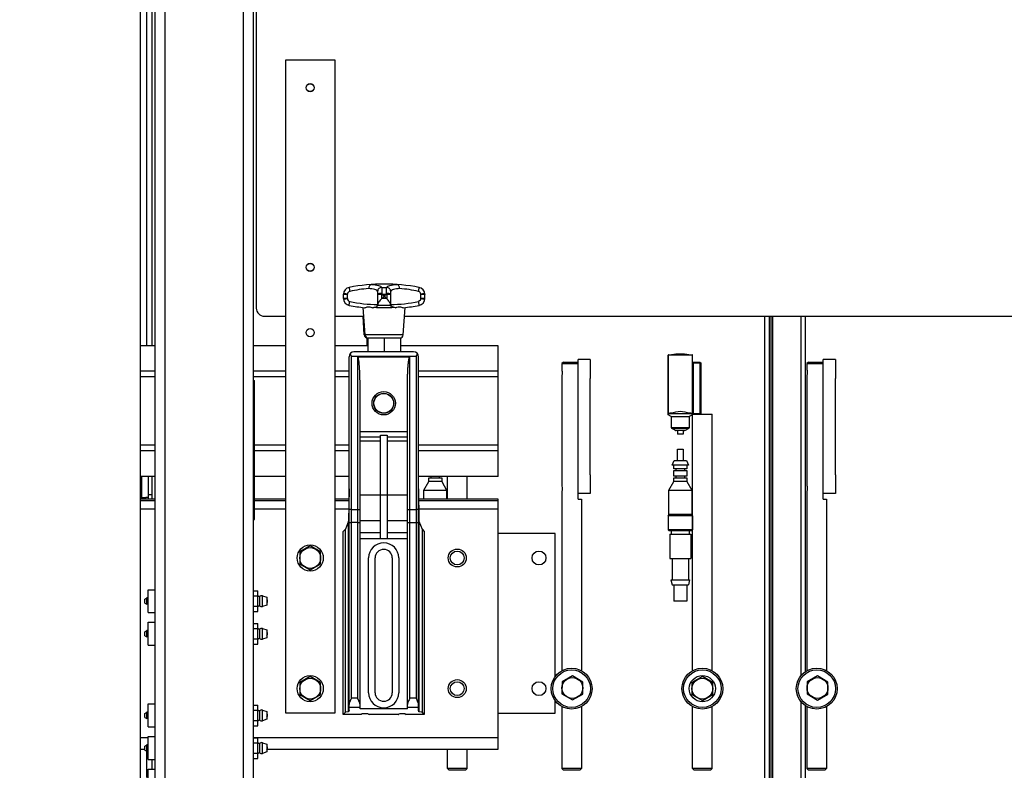
# Model space of a CAD drawing. Units: millimetres. Extents: x 0 to 420, y 0 to 297.
# Drawn here: x 215 to 235, y 210 to 226 of the extents above; entities that cross this region are included whole.
import ezdxf

# ---------------------------------------------------------------- set-up
doc = ezdxf.new("R2010")
doc.units = ezdxf.units.MM
doc.header["$LTSCALE"] = 23.1
doc.layers.get('0').update_dxf_attribs({"linetype": 'CONTINUOUS'})
for name, color, linetype in [('BEZUGSACHSEN', 7, 'CONTINUOUS'), ('FASEN', 7, 'CONTINUOUS'), ('NORM', 7, 'CONTINUOUS'), ('RUNDUNGEN', 7, 'CONTINUOUS'), ('ZEICHNUNGSBEMASSUNGEN', 7, 'CONTINUOUS')]:
    doc.layers.add(name, color=color, linetype=linetype)
doc.styles.get("Standard").update_dxf_attribs({"font": 'txt', "width": 0.7})
doc.dimstyles.new('DIMSTYLE_1', dxfattribs={"dimtxt": 3.5, "dimasz": 3.5, "dimexe": 1.5, "dimexo": 1.5, "dimgap": 0.875, "dimtad": 1, "dimlfac": 30, "dimdsep": 46, "dimtxsty": 'Standard', "dimblk": '_FILLED', "dimblk1": '_FILLED', "dimblk2": '_FILLED', "dimcen": 0.09, "dimclrt": 5, "dimadec": 0, "dimazin": 0, "dimtp": 2, "dimtm": 2, "dimtfac": 1, "dimtofl": 0, "dimtmove": 0, "dimatfit": 3, "dimldrblk": '_FILLED', "dimfxl": 1, "dimtolj": 1, "dimarcsym": 0})
doc.dimstyles.new('DIMSTYLE_4', dxfattribs={"dimtxt": 3.5, "dimasz": 3.5, "dimexe": 1.5, "dimexo": 1.5, "dimgap": 0.875, "dimtad": 1, "dimlfac": 30, "dimdsep": 46, "dimtxsty": 'Standard', "dimblk": '_FILLED', "dimblk1": '_FILLED', "dimblk2": '_FILLED', "dimcen": 0.09, "dimclrt": 5, "dimadec": 0, "dimazin": 0, "dimtp": 0.5, "dimtm": 0.5, "dimtfac": 1, "dimtofl": 0, "dimtmove": 0, "dimatfit": 3, "dimldrblk": '_FILLED', "dimfxl": 1, "dimtolj": 1, "dimarcsym": 0})

# ---------------------------------------------------------------- blocks, each defined once
blk = doc.blocks.new('_FILLED')
at = {"color": 0, "linetype": 'ByBlock'}
blk.add_solid([(0, 0), (-1, 0.125), (-1, -0.125)], dxfattribs=at)
blk = doc.blocks.new('*D8')
at = {"layer": 'ZEICHNUNGSBEMASSUNGEN', "color": 2, "linetype": 'Continuous'}
for p, q in [((224.555, 209.467), (224.555, 171.765)), ((219.555, 185.003), (219.555, 171.765)), ((219.555, 173.265), (207.213, 173.265)), ((207.213, 173.265), (222.055, 173.265)), ((230.555, 173.265), (222.055, 173.265)), ((224.555, 173.265), (230.555, 173.265))]:
    blk.add_line(p, q, dxfattribs=at)
at = {"layer": 'ZEICHNUNGSBEMASSUNGEN', "color": 2, "linetype": 'Continuous', "xscale": 3.5, "yscale": 3.5, "zscale": 3.5}
blk.add_blockref('_FILLED', (219.555, 173.265), dxfattribs=at)
at = {"layer": 'ZEICHNUNGSBEMASSUNGEN', "color": 2, "linetype": 'Continuous', "xscale": 3.5, "yscale": 3.5, "zscale": 3.5, "rotation": 180}
blk.add_blockref('_FILLED', (224.555, 173.265), dxfattribs=at)
at = {"layer": 'ZEICHNUNGSBEMASSUNGEN', "color": 5, "linetype": 'Continuous', "insert": (214.463, 177.64), "char_height": 3.5, "width": 10.875, "attachment_point": 3, "line_spacing_factor": 0.9}
blk.add_mtext('150', dxfattribs=at)
blk = doc.blocks.new('*D9')
at = {"layer": 'ZEICHNUNGSBEMASSUNGEN', "color": 2, "linetype": 'Continuous'}
for p, q in [((79.222, 209.467), (79.222, 164.893)), ((224.555, 209.467), (224.555, 164.893)), ((79.222, 166.393), (151.888, 166.393)), ((224.555, 166.393), (151.888, 166.393))]:
    blk.add_line(p, q, dxfattribs=at)
at = {"layer": 'ZEICHNUNGSBEMASSUNGEN', "color": 2, "linetype": 'Continuous', "xscale": 3.5, "yscale": 3.5, "zscale": 3.5, "rotation": 180}
blk.add_blockref('_FILLED', (79.222, 166.393), dxfattribs=at)
at = {"layer": 'ZEICHNUNGSBEMASSUNGEN', "color": 2, "linetype": 'Continuous', "xscale": 3.5, "yscale": 3.5, "zscale": 3.5}
blk.add_blockref('_FILLED', (224.555, 166.393), dxfattribs=at)
at = {"layer": 'ZEICHNUNGSBEMASSUNGEN', "color": 5, "linetype": 'Continuous', "insert": (151.888, 170.768), "char_height": 3.5, "width": 85.8, "attachment_point": 2, "line_spacing_factor": 0.9}
blk.add_mtext('Transportbahnlänge 4360\\Plength of conveyor belt', dxfattribs=at)

msp = doc.modelspace()

# ---------------------------------------------------------------- linework, layer by layer
at = {"color": 7, "linetype": 'Continuous'}
for p, q in [((220.22162, 224.80002), (221.22162, 224.80002)), ((220.22162, 211.46668), (220.22162, 224.80002)), ((221.22162, 224.80002), (221.22162, 211.46668)), ((222.22996, 219.97502), (222.18761, 219.93267)), ((222.22996, 219.97502), (222.2723, 219.93267)), ((221.84229, 219.18703), (221.8032, 219.74602)), ((222.07166, 219.74602), (222.38826, 219.74602)), ((222.09854, 219.80533), (222.09857, 219.80615)), ((222.36137, 219.80533), (222.36135, 219.80615)), ((222.61763, 219.18703), (222.65672, 219.74602)), ((221.82562, 219.18703), (221.79907, 219.56668)), ((217.55509, 218.96668), (217.25509, 218.96668)), ((220.22162, 218.96668), (219.55509, 218.96668)), ((221.89394, 218.96668), (221.22162, 218.96668)), ((221.87728, 219.12502), (222.56597, 219.12502)), ((221.87728, 219.12502), (221.87728, 218.96668)), ((221.89394, 219.12502), (221.89394, 218.84168)), ((222.22939, 219.12502), (222.22939, 218.84168)), ((222.56541, 219.12502), (222.56541, 218.84168)), ((222.56597, 219.12502), (222.56597, 218.84168)), ((224.55496, 218.96668), (222.56597, 218.96668)), ((224.55496, 216.30002), (224.55496, 218.96668)), ((221.51329, 211.52917), (221.51329, 218.74168)), ((222.82996, 218.84168), (221.61329, 218.84168)), ((221.69404, 218.74169), (222.74921, 218.74169)), ((222.92996, 211.52917), (222.92996, 218.74168)), ((228.02162, 217.55862), (228.02162, 218.77668)), ((228.02829, 218.78335), (228.51496, 218.78335)), ((228.52162, 217.5779), (228.52162, 218.77668)), ((226.43496, 218.68335), (226.18829, 218.68335)), ((226.18829, 215.95002), (226.18829, 218.68335)), ((226.43496, 218.68335), (226.43496, 218.30002)), ((231.43496, 218.68335), (231.18829, 218.68335)), ((231.18829, 215.95002), (231.18829, 218.68335)), ((231.43496, 218.68335), (231.43496, 218.30002)), ((217.55509, 218.44572), (217.25509, 218.44572)), ((220.22162, 218.44572), (219.55509, 218.44572)), ((221.51329, 218.44572), (221.22162, 218.44572)), ((224.55496, 218.44572), (222.92996, 218.44572)), ((217.55509, 218.33335), (217.25509, 218.33335)), ((220.22162, 218.33335), (219.55509, 218.33335)), ((221.51329, 218.33335), (221.22162, 218.33335)), ((224.55496, 218.33335), (222.92996, 218.33335)), ((226.43496, 218.30002), (226.42829, 218.30002)), ((226.42829, 218.30002), (226.42829, 216.33335)), ((231.43496, 218.30002), (231.42829, 218.30002)), ((231.42829, 218.30002), (231.42829, 216.33335)), ((221.73829, 211.5525), (221.73829, 218.13192)), ((222.70496, 211.5525), (222.70496, 218.13192)), ((228.08829, 217.52335), (228.02548, 217.55257)), ((228.51777, 217.55257), (228.45496, 217.52335)), ((228.52162, 212.33172), (228.52162, 217.56668)), ((228.67162, 217.56668), (228.92155, 217.56668)), ((228.92162, 212.33172), (228.92162, 217.56668)), ((228.08829, 217.52335), (228.45496, 217.52335)), ((228.08829, 217.52335), (228.08829, 217.29068)), ((228.45496, 217.52335), (228.45496, 217.29068)), ((222.15496, 215.02502), (222.15496, 217.139)), ((222.28829, 217.139), (222.28829, 215.02502)), ((228.17677, 217.2356), (228.09162, 217.28492)), ((228.35812, 217.23335), (228.18512, 217.23335)), ((228.21496, 217.23335), (228.21496, 217.16335)), ((228.32828, 217.16335), (228.21496, 217.16335)), ((228.32829, 217.23335), (228.32829, 217.16335)), ((228.36648, 217.2356), (228.45163, 217.28492)), ((217.55509, 216.93335), (217.25509, 216.93335)), ((220.22162, 216.93335), (219.58843, 216.93335)), ((221.51329, 216.93335), (221.22162, 216.93335)), ((221.73829, 217.10835), (222.15496, 217.10835)), ((222.28829, 217.10835), (222.70496, 217.10835)), ((224.55496, 216.93335), (222.92996, 216.93335)), ((217.55509, 216.82098), (217.25509, 216.82098)), ((220.22162, 216.82098), (219.58843, 216.82098)), ((221.51329, 216.82098), (221.22162, 216.82098)), ((224.55496, 216.82098), (222.92996, 216.82098)), ((228.21496, 216.85335), (228.32829, 216.85335)), ((228.21496, 216.62668), (228.21496, 216.85335)), ((228.32829, 216.85335), (228.32829, 216.62668)), ((228.10496, 216.52668), (228.14662, 216.62668)), ((228.14662, 216.62668), (228.39662, 216.62668)), ((228.39662, 216.62668), (228.43829, 216.52668)), ((226.42829, 216.33335), (226.43496, 216.33335)), ((226.43496, 216.33335), (226.43496, 215.95002)), ((228.43829, 216.52668), (228.10496, 216.52668)), ((228.13829, 216.45168), (228.13829, 216.52668)), ((228.40496, 216.45168), (228.13829, 216.45168)), ((228.13829, 216.41835), (228.40496, 216.41835)), ((228.13829, 216.30168), (228.13829, 216.41835)), ((228.18829, 216.41835), (228.18829, 216.45168)), ((228.35496, 216.45168), (228.35496, 216.41835)), ((228.40496, 216.52668), (228.40496, 216.45168)), ((228.40496, 216.41835), (228.40496, 216.30168)), ((231.42829, 216.33335), (231.43496, 216.33335)), ((231.43496, 216.33335), (231.43496, 215.95002)), ((217.55509, 216.30002), (217.25509, 216.30002)), ((220.22162, 216.30002), (219.58843, 216.30002)), ((221.51329, 216.30002), (221.22162, 216.30002)), ((224.55496, 216.30002), (222.92996, 216.30002)), ((223.03829, 216.02002), (223.13829, 216.19335)), ((223.13829, 216.26835), (223.40496, 216.26835)), ((223.13829, 216.19335), (223.13829, 216.26835)), ((223.40496, 216.19335), (223.13829, 216.19335)), ((223.18829, 216.26835), (223.18829, 216.30002)), ((223.35496, 216.30002), (223.35496, 216.26835)), ((223.40496, 216.26835), (223.40496, 216.19335)), ((223.40496, 216.19335), (223.50496, 216.02002)), ((223.52162, 215.83668), (223.52162, 216.30002)), ((223.92162, 215.83668), (223.92162, 216.30002)), ((228.03829, 216.02002), (228.13829, 216.19335)), ((228.40496, 216.30168), (228.13829, 216.30168)), ((228.13829, 216.26835), (228.40496, 216.26835)), ((228.13829, 216.19335), (228.13829, 216.26835)), ((228.40496, 216.19335), (228.13829, 216.19335)), ((228.18829, 216.26835), (228.18829, 216.30168)), ((228.35496, 216.30168), (228.35496, 216.26835)), ((228.40496, 216.26835), (228.40496, 216.19335)), ((228.40496, 216.19335), (228.50496, 216.02002)), ((221.51329, 216.04168), (221.50496, 215.38335)), ((222.92996, 216.04168), (222.93829, 215.38335)), ((223.03829, 216.02002), (223.50496, 216.02002)), ((223.03829, 215.83668), (223.03829, 216.02002)), ((223.50496, 216.02002), (223.50496, 215.83668)), ((226.43496, 215.95002), (226.18829, 215.95002)), ((228.03829, 216.02002), (228.50496, 216.02002)), ((228.03829, 215.52002), (228.03829, 216.02002)), ((228.50496, 216.02002), (228.50496, 215.52002)), ((231.43496, 215.95002), (231.18829, 215.95002)), ((217.55509, 215.83668), (217.25509, 215.83668)), ((217.55509, 215.80002), (217.25509, 215.80002)), ((220.22162, 215.83668), (219.58843, 215.83668)), ((220.22162, 215.80002), (219.58843, 215.80002)), ((221.5107, 215.83668), (221.22162, 215.83668)), ((221.51023, 215.80002), (221.22162, 215.80002)), ((221.73829, 215.92149), (222.70496, 215.92149)), ((224.55496, 215.83668), (222.93255, 215.83668)), ((224.55496, 215.80002), (222.93302, 215.80002)), ((224.55496, 210.73098), (224.55496, 215.83668)), ((226.18829, 215.83335), (226.25496, 215.83335)), ((231.18829, 215.83335), (231.25496, 215.83335)), ((217.25509, 215.63335), (217.55509, 215.63335)), ((219.58843, 215.63335), (220.22162, 215.63335)), ((221.22162, 215.63335), (221.50812, 215.63335)), ((221.56329, 215.62437), (221.68829, 215.62437)), ((222.75496, 215.62437), (222.87996, 215.62437)), ((222.93513, 215.63335), (224.55496, 215.63335)), ((221.50496, 215.38335), (221.43829, 215.21876)), ((221.50496, 211.49418), (221.50496, 215.38335)), ((221.68829, 215.35548), (221.56329, 215.35548)), ((222.75496, 215.35548), (222.87996, 215.35548)), ((222.93829, 215.38335), (223.00496, 215.21876)), ((222.93829, 215.38335), (222.93829, 211.49418)), ((228.50496, 215.52002), (228.03829, 215.52002)), ((221.43829, 215.21876), (221.39662, 215.17502)), ((221.39662, 211.44168), (221.39662, 215.17502)), ((221.43829, 211.48543), (221.43829, 215.21876)), ((223.00496, 215.21876), (223.04662, 215.17502)), ((223.00496, 215.21876), (223.00496, 211.48543)), ((223.04662, 215.17502), (223.04662, 211.44168)), ((225.72162, 215.13335), (224.55496, 215.13335)), ((225.72162, 212.21658), (225.72162, 215.13335)), ((228.08829, 215.18668), (228.08829, 215.12002)), ((228.45496, 215.18668), (228.45496, 215.12002)), ((222.70496, 215.02502), (221.73829, 215.02502)), ((228.05496, 215.12002), (228.48829, 215.12002)), ((228.05496, 215.12002), (228.05496, 214.62002)), ((228.48829, 215.12002), (228.48829, 214.62002)), ((221.91329, 211.88335), (221.91329, 214.63335)), ((222.04662, 211.88335), (222.04662, 214.63335)), ((222.39662, 214.63335), (222.39662, 211.88335)), ((222.52996, 214.63335), (222.52996, 211.88335)), ((228.05496, 214.62002), (228.48829, 214.62002)), ((228.10496, 214.62002), (228.10496, 214.18668)), ((228.43829, 214.62002), (228.43829, 214.18668)), ((228.08162, 214.18668), (228.46162, 214.18668)), ((228.08162, 214.18668), (228.10496, 214.08668)), ((228.46162, 214.18668), (228.43829, 214.08668)), ((217.41676, 213.98668), (217.55509, 213.98668)), ((217.41676, 213.52002), (217.41676, 213.98668)), ((219.55509, 213.96505), (219.65509, 213.96505)), ((219.65509, 213.54167), (219.65509, 213.96505)), ((228.10496, 214.08668), (228.43829, 214.08668)), ((228.13829, 214.08668), (228.13829, 213.75335)), ((228.40496, 214.08668), (228.40496, 213.75335)), ((217.34843, 213.79335), (217.38884, 213.81668)), ((217.34843, 213.71335), (217.34843, 213.79335)), ((217.41676, 213.81668), (217.38884, 213.81668)), ((217.38884, 213.69002), (217.38884, 213.81668)), ((219.55509, 213.8592), (219.65509, 213.8592)), ((219.68843, 213.84668), (219.68843, 213.66002)), ((219.74843, 213.86335), (219.83843, 213.83335)), ((219.74843, 213.64335), (219.74843, 213.86335)), ((219.83843, 213.83335), (219.83843, 213.67335)), ((228.40496, 213.75335), (228.13829, 213.75335)), ((217.34843, 213.71335), (217.38884, 213.69002)), ((217.41676, 213.69002), (217.38884, 213.69002)), ((217.41676, 213.52002), (217.55509, 213.52002)), ((219.55509, 213.6475), (219.65509, 213.6475)), ((219.55509, 213.54167), (219.65509, 213.54167)), ((219.83843, 213.67335), (219.74843, 213.64335)), ((217.41676, 213.32002), (217.55509, 213.32002)), ((217.41676, 212.85335), (217.41676, 213.32002)), ((217.34843, 213.12668), (217.38884, 213.15002)), ((217.34843, 213.04668), (217.34843, 213.12668)), ((217.41676, 213.15002), (217.38884, 213.15002)), ((217.38884, 213.02335), (217.38884, 213.15002)), ((219.55509, 213.29838), (219.65509, 213.29838)), ((219.55509, 213.19253), (219.65509, 213.19253)), ((219.65509, 212.875), (219.65509, 213.29838)), ((219.68843, 213.18002), (219.68843, 212.99335)), ((219.74843, 213.19668), (219.83843, 213.16668)), ((219.74843, 212.97668), (219.74843, 213.19668)), ((219.83843, 213.16668), (219.83843, 213.00668)), ((217.34843, 213.04668), (217.38884, 213.02335)), ((217.41676, 213.02335), (217.38884, 213.02335)), ((219.55509, 212.98084), (219.65509, 212.98084)), ((219.83843, 213.00668), (219.74843, 212.97668)), ((217.41676, 212.85335), (217.55509, 212.85335)), ((219.55509, 212.875), (219.65509, 212.875)), ((225.72162, 211.46668), (225.72162, 211.71679)), ((217.41676, 211.65335), (217.55509, 211.65335)), ((217.41676, 211.18668), (217.41676, 211.65335)), ((219.55509, 211.63171), (219.65509, 211.63171)), ((219.55509, 211.52586), (219.65509, 211.52586)), ((219.65509, 211.20834), (219.65509, 211.63171)), ((219.68843, 211.51335), (219.68843, 211.32668)), ((219.74843, 211.53002), (219.83843, 211.50002)), ((219.74843, 211.31002), (219.74843, 211.53002)), ((221.51329, 211.52917), (221.50496, 211.49418)), ((222.70496, 211.5525), (221.73829, 211.5525)), ((222.93829, 211.49418), (222.92996, 211.52917)), ((228.52162, 210.33335), (228.52162, 211.60165)), ((228.92162, 210.33335), (228.92162, 211.60165)), ((217.34843, 211.46002), (217.38884, 211.48335)), ((217.34843, 211.38002), (217.34843, 211.46002)), ((217.34843, 211.38002), (217.38884, 211.35668)), ((217.41676, 211.48335), (217.38884, 211.48335)), ((217.38884, 211.35668), (217.38884, 211.48335)), ((217.41676, 211.35668), (217.38884, 211.35668)), ((219.55509, 211.31417), (219.65509, 211.31417)), ((219.83843, 211.34002), (219.74843, 211.31002)), ((219.83843, 211.50002), (219.83843, 211.34002)), ((221.22162, 211.46668), (220.22162, 211.46668)), ((221.43829, 211.48543), (221.39662, 211.44168)), ((221.76329, 211.44168), (221.39662, 211.44168)), ((221.50496, 211.49418), (221.43829, 211.48543)), ((221.7813, 211.44941), (221.76329, 211.44168)), ((221.91329, 211.44314), (221.91329, 211.44825)), ((222.51329, 211.44168), (221.92996, 211.44168)), ((222.52996, 211.44825), (222.52996, 211.44314)), ((222.66195, 211.44941), (222.67996, 211.44168)), ((223.04662, 211.44168), (222.67996, 211.44168)), ((223.00496, 211.48543), (222.93829, 211.49418)), ((223.04662, 211.44168), (223.00496, 211.48543)), ((224.55496, 211.46668), (225.72162, 211.46668)), ((217.41676, 211.18668), (217.55509, 211.18668)), ((219.55509, 211.20834), (219.65509, 211.20834)), ((217.25509, 210.96668), (217.41676, 210.96668)), ((217.41676, 210.98668), (217.55509, 210.98668)), ((217.41676, 210.52002), (217.41676, 210.98668)), ((219.55509, 210.96668), (224.55496, 210.96668)), ((219.55509, 210.96505), (219.65509, 210.96505)), ((219.65509, 210.54167), (219.65509, 210.96505)), ((217.25509, 210.73098), (217.34843, 210.73098)), ((217.34843, 210.79335), (217.38884, 210.81668)), ((217.34843, 210.71335), (217.34843, 210.79335)), ((217.34843, 210.71335), (217.38884, 210.69002)), ((217.41676, 210.81668), (217.38884, 210.81668)), ((217.38884, 210.69002), (217.38884, 210.81668)), ((219.55509, 210.8592), (219.65509, 210.8592)), ((219.68843, 210.84668), (219.68843, 210.66002)), ((219.74843, 210.86335), (219.83843, 210.83335)), ((219.74843, 210.64335), (219.74843, 210.86335)), ((219.83843, 210.83335), (219.83843, 210.67335)), ((219.84652, 210.73098), (224.55496, 210.73098)), ((223.52162, 210.33335), (223.52162, 210.73098)), ((223.92162, 210.33335), (223.92162, 210.73098)), ((217.41676, 210.69002), (217.38884, 210.69002)), ((217.41676, 210.52002), (217.55509, 210.52002)), ((219.55509, 210.6475), (219.65509, 210.6475)), ((219.55509, 210.54167), (219.65509, 210.54167)), ((219.83843, 210.67335), (219.74843, 210.64335)), ((217.41676, 210.32002), (217.55509, 210.32002)), ((217.41676, 209.85335), (217.41676, 210.32002))]:
    msp.add_line(p, q, dxfattribs=at)
at = {"color": 9, "linetype": 'Continuous'}
for p, q in [((222.17916, 220.15702), (222.28075, 220.15702)), ((221.39834, 220.01909), (221.39778, 220.01432)), ((221.39834, 220.01909), (221.48038, 220.01909)), ((221.39834, 219.92891), (221.39834, 220.01909)), ((221.48038, 219.92891), (221.48038, 220.01909)), ((222.09857, 220.01909), (222.17655, 220.01909)), ((222.09857, 219.80615), (222.09857, 220.01909)), ((222.17655, 220.01909), (222.17655, 219.92453)), ((222.22996, 219.97502), (222.18761, 220.01313)), ((222.19185, 220.01736), (222.26807, 220.01736)), ((222.19185, 220.01736), (222.22996, 219.97502)), ((222.22996, 219.97502), (222.26807, 220.01736)), ((222.2723, 220.01313), (222.22996, 219.97502)), ((222.28336, 220.01909), (222.36135, 220.01909)), ((222.28336, 220.01909), (222.28336, 219.92453)), ((222.36135, 220.01909), (222.36135, 219.80615)), ((222.97954, 220.01909), (223.06158, 220.01909)), ((222.97954, 219.92891), (222.97954, 220.01909)), ((223.06158, 219.92891), (223.06158, 220.01909)), ((223.06158, 220.01909), (223.06214, 220.0143)), ((221.39792, 219.93314), (221.39836, 219.92922)), ((221.48038, 219.92891), (221.39834, 219.92891)), ((222.09777, 219.79302), (222.36214, 219.79302)), ((222.2723, 219.93267), (222.18761, 219.93267)), ((223.06158, 219.92891), (222.97954, 219.92891)), ((223.06199, 219.93314), (223.06155, 219.92922)), ((222.61763, 219.18703), (221.82562, 219.18703)), ((221.56329, 218.74983), (222.87996, 218.74983)), ((221.56329, 211.76967), (221.56329, 218.74983)), ((221.68829, 218.74169), (221.68829, 211.76967)), ((222.75496, 211.76967), (222.75496, 218.74169)), ((222.87996, 218.74983), (222.87996, 211.76967)), ((228.02707, 218.78324), (228.02707, 217.59008)), ((228.51618, 218.78324), (228.51618, 217.59008)), ((228.02162, 217.58564), (228.52162, 217.58564)), ((222.70496, 217.20835), (221.73829, 217.20835)), ((222.15496, 217.139), (222.28829, 217.139)), ((228.45496, 217.29068), (228.08829, 217.29068)), ((228.09162, 217.28492), (228.45163, 217.28492)), ((228.36648, 217.2356), (228.17677, 217.2356)), ((221.73829, 217.02502), (222.15496, 217.02502)), ((222.28829, 217.02502), (222.70496, 217.02502)), ((217.28843, 215.85823), (217.28843, 216.30002)), ((222.15496, 215.39355), (221.73829, 215.39355)), ((222.70496, 215.39355), (222.28829, 215.39355)), ((221.73829, 215.15305), (222.15496, 215.15305)), ((222.28829, 215.15305), (222.70496, 215.15305)), ((221.68829, 211.76967), (221.56329, 211.76967)), ((222.87996, 211.76967), (222.75496, 211.76967)), ((221.51329, 211.58713), (221.73829, 211.58713)), ((222.70496, 211.58713), (222.92996, 211.58713))]:
    msp.add_line(p, q, dxfattribs=at)
msp.add_circle((222.22162, 217.79168), 0.23833, dxfattribs=at)
at = {"color": 7, "linetype": 'Continuous'}
for radius in [0.205, 0.2]:
    msp.add_circle((222.22162, 217.79168), radius, dxfattribs=at)
for centre, radius, start, end in [((221.54751, 220.00974), 0.15, 100.927668, 177.087353), ((222.22996, 216.47502), 3.75, 79.072332, 100.927672), ((222.91241, 220.00974), 0.15, 2.912625, 79.072241), ((222.22996, 219.97502), 0.83333, 177.087375, 183.20112), ((222.22996, 219.97502), 0.83333, 356.798877, 2.912629), ((221.54769, 219.93686), 0.15, 183.201123, 259.085333), ((222.22996, 223.47502), 3.75334, 259.085553, 263.896986), ((222.23104, 216.02266), 3.72677, 92.450444, 93.562602), ((222.22889, 216.02284), 3.72659, 86.437371, 87.549584), ((222.22996, 223.47502), 3.75334, 276.102764, 280.914459), ((222.91222, 219.93686), 0.15, 280.914447, 356.798895), ((221.89212, 219.19168), 0.06667, 184, 270), ((221.90879, 219.19168), 0.06667, 184, 270), ((222.55112, 219.19168), 0.06667, 270, 356), ((221.61329, 218.74168), 0.1, 90, 180), ((221.68988, 221.08629), 2.3446, 269.961158, 270.101684), ((222.75337, 221.08693), 2.34523, 269.898343, 270.038831), ((222.82996, 218.74168), 0.1, 0, 90), ((228.02829, 218.77668), 0.00667, 90, 180), ((228.30892, 217.12543), 1.67167, 91.278401, 97.353654), ((228.23433, 217.12543), 1.67167, 82.646346, 88.721599), ((228.51496, 218.77668), 0.00667, 0, 90), ((228.02829, 217.55862), 0.00667, 180, 245.050703), ((228.51496, 217.55862), 0.00667, 294.949297, 360), ((228.09496, 217.29068), 0.00667, 180, 239.921384), ((228.18512, 217.25002), 0.01667, 239.921384, 270), ((228.35812, 217.25002), 0.01667, 270, 300.078616), ((228.44829, 217.29068), 0.00667, 300.078616, 360), ((222.22162, 214.63335), 0.30833, 0, 180), ((222.22162, 214.63335), 0.175, 0, 180), ((219.78091, 214.02402), 0.2, 231.018115, 242.4574), ((219.73792, 213.78482), 0.07923, 82.384094, 128.664131), ((219.79926, 213.75335), 0.0525, 318.247849, 41.752151), ((219.78091, 213.48268), 0.2, 117.5426, 128.981885), ((219.73792, 213.72188), 0.07923, 231.335869, 277.615906), ((219.78091, 213.35735), 0.2, 231.018115, 242.4574), ((219.73792, 213.11815), 0.07923, 82.384094, 128.664131), ((219.79926, 213.08668), 0.0525, 318.247849, 41.752151), ((219.78091, 212.81602), 0.2, 117.5426, 128.981885), ((219.73792, 213.05522), 0.07923, 231.335869, 277.615906), ((222.22162, 211.88335), 0.30833, 180, 360), ((222.22162, 211.88335), 0.175, 180, 360), ((219.78091, 211.69068), 0.2, 231.018115, 242.4574), ((219.73792, 211.45149), 0.07923, 82.384094, 128.664131), ((219.78091, 211.14935), 0.2, 117.5426, 128.981885), ((219.73792, 211.38855), 0.07923, 231.335869, 277.615906), ((219.79926, 211.42002), 0.0525, 318.247849, 41.752151), ((219.78091, 211.02402), 0.2, 231.018115, 242.4574), ((219.73792, 210.78482), 0.07923, 82.384094, 128.664131), ((219.79926, 210.75335), 0.0525, 318.247849, 41.752151), ((219.78091, 210.48268), 0.2, 117.5426, 128.981885), ((219.73792, 210.72188), 0.07923, 231.335869, 277.615906)]:
    msp.add_arc(centre, radius, start, end, dxfattribs=at)
at = {"color": 9, "linetype": 'Continuous'}
for centre, radius, start, end in [((222.07208, 219.97501), 0.67545, 176.764676, 179.999182), ((222.07216, 219.97503), 0.67553, 180.001092, 183.555495), ((221.43939, 220.01524), 0.04175, 177.092668, 182.906857), ((221.46481, 220.00936), 0.06721, 175.771194, 176.78927), ((221.46749, 220.02109), 0.06919, 171.952396, 181.658025), ((222.14263, 217.26585), 2.8759, 94.538217, 102.350787), ((223.46848, 219.43584), 1.41748, 155.183363, 155.702765), ((223.82761, 218.37737), 2.31631, 134.925935, 135.074066), ((220.63231, 218.37737), 2.3163, 44.92594, 45.074073), ((220.99143, 219.43584), 1.41748, 24.297242, 24.816646), ((222.31632, 217.25939), 2.88241, 77.658005, 85.452917), ((222.9925, 220.0211), 0.06911, 0.002204, 8.052747), ((222.99238, 220.0211), 0.06923, 358.339229, 0.0018), ((222.38776, 219.97503), 0.67553, 356.444505, 359.998908), ((222.99464, 220.00933), 0.06768, 3.216073, 4.207553), ((223.02052, 220.01524), 0.04175, 357.092993, 2.907067), ((222.38784, 219.97501), 0.67545, 0.000834, 3.235264), ((221.43962, 219.93081), 0.04176, 176.806394, 183.194), ((221.46323, 219.92669), 0.06493, 178.040511, 180.970986), ((221.46302, 219.92669), 0.06472, 180.970765, 186.842141), ((222.1421, 222.681), 2.876, 257.664072, 269.132246), ((222.3189, 222.67164), 2.86662, 270.848926, 282.354756), ((222.99685, 219.92669), 0.06477, 353.159754, 359.999302), ((222.99662, 219.92669), 0.065, 1.632299, 1.958941), ((222.99667, 219.92669), 0.06495, 359.998884, 1.632467), ((223.02029, 219.93081), 0.04176, 356.80641, 3.193713)]:
    msp.add_arc(centre, radius, start, end, dxfattribs=at)
at = {"color": 7, "linetype": 'Continuous'}
for centre, major_axis, start_param, end_param in [((221.84662, 211.44825), (0.06667, 0), 0, 2.94042341), ((221.92996, 211.44314), (0.01667, 0), -3.14159265, -1.57079633), ((222.51329, 211.44314), (0.01667, 0), -1.57079633, 0), ((222.59662, 211.44825), (0.06667, 0), 0.20116924, 3.14159265)]:
    msp.add_ellipse(centre, major_axis=major_axis, ratio=0.08748866, start_param=start_param, end_param=end_param, dxfattribs=at)
at = {"color": 9, "linetype": 'Continuous'}
for points, knots in [([(221.51907, 220.15702), (221.51838, 220.15689), (221.51764, 220.15401), (221.51736, 220.14651), (221.51873, 220.12938), (221.52217, 220.10468), (221.52551, 220.0855), (221.52748, 220.0752)], [0, 0, 0, 0, 0.02540324, 0.08368493, 0.29919797, 0.62029817, 1, 1, 1, 1]), ([(221.97111, 220.21607), (222.01944, 220.21269), (222.08374, 220.20694), (222.15396, 220.18382), (222.17496, 220.16633), (222.17915, 220.15702)], [0, 0, 0, 0, 0.65517113, 0.86185156, 1, 1, 1, 1]), ([(222.17916, 220.15702), (222.15812, 220.15667), (222.1149, 220.1391), (222.09651, 220.09603), (222.09616, 220.07519)], [0, 0, 0, 0, 0.5024868, 1, 1, 1, 1]), ([(222.17916, 220.15702), (222.1802, 220.15188), (222.18082, 220.13715), (222.18204, 220.09514), (222.18187, 220.05823), (222.18189, 220.03078)], [0, 0, 0, 0, 0.12463179, 0.34806104, 1, 1, 1, 1]), ([(222.27802, 220.03078), (222.27804, 220.05812), (222.27786, 220.09498), (222.2791, 220.13699), (222.27969, 220.15183), (222.28075, 220.15702)], [0, 0, 0, 0, 0.64935476, 0.87409963, 1, 1, 1, 1]), ([(222.28075, 220.15702), (222.28495, 220.16633), (222.30594, 220.18383), (222.37617, 220.20694), (222.44047, 220.21269), (222.4888, 220.21607)], [0, 0, 0, 0, 0.13816177, 0.34483667, 1, 1, 1, 1]), ([(222.36376, 220.0752), (222.3634, 220.09603), (222.34501, 220.1391), (222.30179, 220.15667), (222.28075, 220.15702)], [0, 0, 0, 0, 0.49751353, 1, 1, 1, 1]), ([(222.93243, 220.07519), (222.9344, 220.08549), (222.93775, 220.10467), (222.94118, 220.12937), (222.94255, 220.1465), (222.94227, 220.15401), (222.94153, 220.15689), (222.94084, 220.15702)], [0, 0, 0, 0, 0.37968097, 0.70077338, 0.91629484, 0.97458654, 1, 1, 1, 1]), ([(221.48038, 220.01909), (221.46997, 220.02056), (221.45485, 220.0227), (221.43569, 220.02547), (221.42341, 220.02713), (221.41375, 220.02879), (221.4056, 220.02933), (221.4024, 220.03097), (221.39892, 220.03026), (221.39899, 220.03078)], [0, 0, 0, 0, 0.38368074, 0.55652371, 0.70790362, 0.8319376, 0.9241316, 0.9807871, 1, 1, 1, 1]), ([(221.52748, 220.0752), (221.51502, 220.07247), (221.49176, 220.05705), (221.48197, 220.03184), (221.48038, 220.01909)], [0, 0, 0, 0, 0.4981495, 1, 1, 1, 1]), ([(222.09616, 220.07519), (222.09261, 220.08393), (222.07487, 220.10089), (222.01346, 220.12371), (221.95721, 220.12939), (221.91508, 220.13274)], [0, 0, 0, 0, 0.14460766, 0.35200031, 1, 1, 1, 1]), ([(222.09857, 220.01909), (222.09855, 220.03096), (222.09867, 220.04725), (222.09766, 220.06584), (222.09711, 220.07285), (222.09616, 220.07519)], [0, 0, 0, 0, 0.63294067, 0.86498549, 1, 1, 1, 1]), ([(222.18189, 220.03078), (222.17134, 220.03076), (222.15209, 220.03022), (222.12536, 220.02799), (222.10997, 220.02496), (222.09882, 220.02174), (222.09857, 220.01909)], [0, 0, 0, 0, 0.37149236, 0.68864061, 0.90607942, 1, 1, 1, 1]), ([(222.36135, 220.01909), (222.3611, 220.02174), (222.34994, 220.02496), (222.33456, 220.02799), (222.30783, 220.03022), (222.28857, 220.03076), (222.27802, 220.03078)], [0, 0, 0, 0, 0.09392092, 0.31135983, 0.62850795, 1, 1, 1, 1]), ([(222.36376, 220.0752), (222.3628, 220.07284), (222.36226, 220.06583), (222.36124, 220.04724), (222.36137, 220.03095), (222.36135, 220.01909)], [0, 0, 0, 0, 0.13560456, 0.36723843, 1, 1, 1, 1]), ([(222.54484, 220.13274), (222.5027, 220.1294), (222.44646, 220.12372), (222.38504, 220.10089), (222.36731, 220.08394), (222.36376, 220.0752)], [0, 0, 0, 0, 0.64799138, 0.8553784, 1, 1, 1, 1]), ([(222.97954, 220.01909), (222.97794, 220.03184), (222.96817, 220.05706), (222.94489, 220.07247), (222.93243, 220.07519)], [0, 0, 0, 0, 0.50192704, 1, 1, 1, 1]), ([(223.06093, 220.03078), (223.061, 220.03026), (223.05752, 220.03097), (223.05431, 220.02933), (223.04616, 220.02879), (223.0365, 220.02713), (223.02423, 220.02547), (223.00507, 220.0227), (222.98995, 220.02056), (222.97954, 220.01909)], [0, 0, 0, 0, 0.019213, 0.07586857, 0.16806262, 0.29209662, 0.44347651, 0.61631944, 1, 1, 1, 1]), ([(221.39876, 219.91898), (221.3987, 219.9195), (221.40216, 219.9187), (221.4054, 219.92028), (221.41356, 219.92063), (221.42325, 219.92209), (221.43556, 219.92348), (221.45478, 219.92585), (221.46994, 219.92766), (221.48038, 219.92891)], [0, 0, 0, 0, 0.01921209, 0.07586709, 0.16806045, 0.2920938, 0.44347329, 0.61631634, 1, 1, 1, 1]), ([(221.48038, 219.92891), (221.48176, 219.9159), (221.49132, 219.89005), (221.51498, 219.87417), (221.52766, 219.8714)], [0, 0, 0, 0, 0.50198948, 1, 1, 1, 1]), ([(221.51929, 219.78957), (221.5186, 219.78971), (221.51785, 219.79258), (221.51757, 219.80009), (221.51892, 219.81722), (221.52235, 219.84192), (221.52569, 219.8611), (221.52766, 219.8714)], [0, 0, 0, 0, 0.02544218, 0.08373896, 0.29925289, 0.62033164, 1, 1, 1, 1]), ([(222.97954, 219.92891), (222.97816, 219.91591), (222.96856, 219.89007), (222.94493, 219.87417), (222.93225, 219.8714)], [0, 0, 0, 0, 0.50196267, 1, 1, 1, 1]), ([(222.94063, 219.78957), (222.94132, 219.78971), (222.94206, 219.79259), (222.94235, 219.80009), (222.94099, 219.81722), (222.93756, 219.84192), (222.93422, 219.8611), (222.93225, 219.8714)], [0, 0, 0, 0, 0.02545637, 0.08376634, 0.2992896, 0.6203565, 1, 1, 1, 1]), ([(222.97954, 219.92891), (222.98998, 219.92766), (223.00514, 219.92585), (223.02435, 219.92348), (223.03666, 219.92209), (223.04635, 219.92063), (223.05451, 219.92028), (223.05775, 219.9187), (223.06122, 219.9195), (223.06115, 219.91898)], [0, 0, 0, 0, 0.38368474, 0.55652817, 0.70790785, 0.83194117, 0.92413425, 0.9807887, 1, 1, 1, 1])]:
    msp.add_open_spline(points, degree=3, knots=knots, dxfattribs=at)
at = {"color": 7, "linetype": 'Continuous'}
for points, knots in [([(221.97112, 220.21607), (221.95534, 220.21498), (221.92262, 220.18961), (221.91508, 220.15266), (221.91508, 220.13274)], [0, 0, 0, 0, 0.44251413, 1, 1, 1, 1]), ([(222.54484, 220.13274), (222.54484, 220.15266), (222.53729, 220.18961), (222.50457, 220.21498), (222.4888, 220.21607)], [0, 0, 0, 0, 0.55749757, 1, 1, 1, 1]), ([(221.8309, 219.74295), (221.83273, 219.74276), (221.84109, 219.74273), (221.84922, 219.74507), (221.85538, 219.74707)], [0, 0, 0, 0, 0.22077974, 1, 1, 1, 1]), ([(221.85538, 219.74707), (221.87564, 219.75365), (221.92393, 219.77406), (221.97269, 219.7514), (221.99946, 219.74223)], [0, 0, 0, 0, 0.42945534, 1, 1, 1, 1]), ([(221.99946, 219.74223), (222.01267, 219.74466), (222.0365, 219.74999), (222.07193, 219.76175), (222.09451, 219.77942), (222.09777, 219.79302)], [0, 0, 0, 0, 0.35206151, 0.63359416, 1, 1, 1, 1]), ([(222.09777, 219.79302), (222.09794, 219.79373), (222.0985, 219.79782), (222.09843, 219.80195), (222.09854, 219.80533)], [0, 0, 0, 0, 0.17753991, 1, 1, 1, 1]), ([(222.17655, 219.92453), (222.17046, 219.92083), (222.1614, 219.90936), (222.14432, 219.88799), (222.12543, 219.86166), (222.10785, 219.83361), (222.09879, 219.81459), (222.09857, 219.80615)], [0, 0, 0, 0, 0.14946291, 0.29699866, 0.57805319, 0.82319693, 1, 1, 1, 1]), ([(222.36135, 219.80615), (222.36112, 219.81459), (222.35207, 219.83361), (222.33448, 219.86166), (222.31559, 219.88799), (222.29851, 219.90936), (222.28946, 219.92083), (222.28336, 219.92453)], [0, 0, 0, 0, 0.17680755, 0.42195409, 0.70300833, 0.8505433, 1, 1, 1, 1]), ([(222.36214, 219.79302), (222.36197, 219.79373), (222.36142, 219.79782), (222.36148, 219.80195), (222.36137, 219.80533)], [0, 0, 0, 0, 0.17754066, 1, 1, 1, 1]), ([(222.46046, 219.74223), (222.44725, 219.74466), (222.42341, 219.74999), (222.38798, 219.76176), (222.36541, 219.77942), (222.36214, 219.79302)], [0, 0, 0, 0, 0.35208287, 0.63358033, 1, 1, 1, 1]), ([(222.46046, 219.74223), (222.47837, 219.74836), (222.50374, 219.75886), (222.53854, 219.7644), (222.56798, 219.76081), (222.59626, 219.74964), (222.61917, 219.7419), (222.62898, 219.74295)], [0, 0, 0, 0, 0.32610025, 0.4705493, 0.60155279, 0.82991676, 1, 1, 1, 1]), ([(221.53012, 218.79721), (221.53263, 218.7934), (221.54345, 218.77745), (221.55477, 218.76184), (221.56329, 218.74983)], [0, 0, 0, 0, 0.23628821, 1, 1, 1, 1]), ([(221.73829, 218.13192), (221.73829, 218.18304), (221.73753, 218.25972), (221.73481, 218.36192), (221.7318, 218.43854), (221.72762, 218.51511), (221.72281, 218.57883), (221.71771, 218.6297), (221.71292, 218.66771), (221.7078, 218.69935), (221.70171, 218.72402), (221.69771, 218.73647), (221.69404, 218.74168)], [0, 0, 0, 0, 0.25002476, 0.37503864, 0.50005223, 0.62506516, 0.75007616, 0.81258247, 0.87508736, 0.93758474, 0.96883452, 1, 1, 1, 1]), ([(222.70496, 218.13192), (222.70496, 218.18304), (222.70572, 218.25972), (222.70844, 218.36192), (222.71144, 218.43854), (222.71563, 218.51511), (222.72043, 218.57883), (222.72553, 218.6297), (222.73033, 218.66771), (222.73545, 218.69935), (222.74154, 218.72402), (222.74553, 218.73647), (222.74921, 218.74168)], [0, 0, 0, 0, 0.25002462, 0.37503844, 0.50005196, 0.62506483, 0.75007576, 0.81258203, 0.87508689, 0.93758423, 0.96883406, 1, 1, 1, 1]), ([(222.87996, 218.74983), (222.88286, 218.75392), (222.89406, 218.76961), (222.90528, 218.7853), (222.91313, 218.79721)], [0, 0, 0, 0, 0.26013094, 1, 1, 1, 1]), ([(228.02162, 217.58646), (228.02162, 217.58688), (228.02186, 217.58785), (228.02253, 217.58861), (228.02298, 217.58889)], [0, 0, 0, 0, 0.44080953, 1, 1, 1, 1]), ([(228.02298, 217.58889), (228.0234, 217.58915), (228.02456, 217.5895), (228.02575, 217.58939), (228.02642, 217.58926)], [0, 0, 0, 0, 0.41862315, 1, 1, 1, 1]), ([(228.02707, 217.59008), (228.04744, 217.59257), (228.12935, 217.60425), (228.21057, 217.62009), (228.27162, 217.63192)], [0, 0, 0, 0, 0.24817221, 1, 1, 1, 1]), ([(228.27162, 217.63192), (228.33268, 217.62009), (228.4139, 217.60425), (228.4958, 217.59257), (228.51618, 217.59008)], [0, 0, 0, 0, 0.7518278, 1, 1, 1, 1]), ([(228.51618, 217.59008), (228.51751, 217.58992), (228.51896, 217.58968), (228.52129, 217.5881), (228.52032, 217.58743), (228.51995, 217.5873)], [0, 0, 0, 0, 0.63166077, 0.81451607, 1, 1, 1, 1]), ([(221.56329, 215.62437), (221.55691, 215.62437), (221.54516, 215.62427), (221.53118, 215.62397), (221.52234, 215.62349), (221.51745, 215.62327), (221.51522, 215.62276), (221.51329, 215.62268), (221.51329, 215.62233)], [0, 0, 0, 0, 0.38182957, 0.70551365, 0.82965827, 0.92204329, 0.97927133, 1, 1, 1, 1]), ([(221.68829, 215.62437), (221.69467, 215.62437), (221.70642, 215.62427), (221.72041, 215.62397), (221.72924, 215.62349), (221.73413, 215.62327), (221.73637, 215.62276), (221.73829, 215.62268), (221.73829, 215.62233)], [0, 0, 0, 0, 0.3818294, 0.7055135, 0.82965817, 0.92204318, 0.97927113, 1, 1, 1, 1]), ([(222.70496, 215.62233), (222.70496, 215.62268), (222.70688, 215.62276), (222.70912, 215.62327), (222.714, 215.62349), (222.72284, 215.62397), (222.73682, 215.62427), (222.74858, 215.62437), (222.75496, 215.62437)], [0, 0, 0, 0, 0.02072896, 0.07795692, 0.17034193, 0.29448661, 0.6181707, 1, 1, 1, 1]), ([(222.92996, 215.62233), (222.92996, 215.62268), (222.92803, 215.62276), (222.9258, 215.62327), (222.92091, 215.62349), (222.91207, 215.62397), (222.89809, 215.62427), (222.88634, 215.62437), (222.87996, 215.62437)], [0, 0, 0, 0, 0.02072735, 0.07795511, 0.17034024, 0.29448509, 0.61816982, 1, 1, 1, 1]), ([(221.51329, 215.36089), (221.51329, 215.35945), (221.52041, 215.35829), (221.52897, 215.35665), (221.54534, 215.35576), (221.55689, 215.35548), (221.56329, 215.35548)], [0, 0, 0, 0, 0.0850288, 0.30091056, 0.62166447, 1, 1, 1, 1]), ([(221.68829, 215.35548), (221.69469, 215.35548), (221.70624, 215.35576), (221.72261, 215.35665), (221.73117, 215.35829), (221.73829, 215.35945), (221.73829, 215.36089)], [0, 0, 0, 0, 0.37833619, 0.69908968, 0.91497112, 1, 1, 1, 1]), ([(222.70496, 215.36089), (222.70496, 215.35945), (222.71208, 215.35829), (222.72064, 215.35665), (222.73701, 215.35576), (222.74856, 215.35548), (222.75496, 215.35548)], [0, 0, 0, 0, 0.0850288, 0.30091056, 0.62166447, 1, 1, 1, 1]), ([(222.87996, 215.35548), (222.88635, 215.35548), (222.89791, 215.35574), (222.91428, 215.35665), (222.92284, 215.35828), (222.92996, 215.35945), (222.92996, 215.36089)], [0, 0, 0, 0, 0.37832374, 0.6990702, 0.91494114, 1, 1, 1, 1]), ([(221.56329, 211.76967), (221.55227, 211.74642), (221.5357, 211.71314), (221.51837, 211.66984), (221.51329, 211.64902), (221.51329, 211.63937)], [0, 0, 0, 0, 0.55025263, 0.79341436, 1, 1, 1, 1]), ([(221.73829, 211.63937), (221.73829, 211.64902), (221.73321, 211.66984), (221.71588, 211.71314), (221.69931, 211.74642), (221.68829, 211.76967)], [0, 0, 0, 0, 0.2065856, 0.44974701, 1, 1, 1, 1]), ([(222.75496, 211.76967), (222.74394, 211.74642), (222.72737, 211.71314), (222.71003, 211.66984), (222.70496, 211.64902), (222.70496, 211.63937)], [0, 0, 0, 0, 0.55025263, 0.79341436, 1, 1, 1, 1]), ([(222.87996, 211.76967), (222.89097, 211.74642), (222.90755, 211.71314), (222.92487, 211.66983), (222.92996, 211.64902), (222.92996, 211.63937)], [0, 0, 0, 0, 0.5502883, 0.79345068, 1, 1, 1, 1])]:
    msp.add_open_spline(points, degree=3, knots=knots, dxfattribs=at)
at = {"color": 9, "linetype": 'Continuous'}
for points in [[(222.18761, 220.01313), (222.1845, 220.01593), (222.18043, 220.01751), (222.17655, 220.01909)], [(222.18189, 220.03078), (222.18579, 220.0268), (222.18957, 220.02244), (222.19185, 220.01736)], [(222.26807, 220.01736), (222.27033, 220.02245), (222.27412, 220.0268), (222.27802, 220.03078)], [(222.28336, 220.01909), (222.27948, 220.01751), (222.27541, 220.01593), (222.2723, 220.01313)]]:
    msp.add_open_spline(points, degree=3, dxfattribs=at)
at = {"color": 7, "linetype": 'Continuous'}
for points in [[(222.18761, 219.93267), (222.18438, 219.92944), (222.18046, 219.92691), (222.17655, 219.92453)], [(222.28336, 219.92453), (222.27945, 219.92691), (222.27554, 219.92944), (222.2723, 219.93267)]]:
    msp.add_open_spline(points, degree=3, dxfattribs=at)
at = {"layer": 'BEZUGSACHSEN', "color": 7, "linetype": 'Continuous'}
for p, q in [((225.85496, 218.47168), (225.85541, 218.47001)), ((225.85501, 218.36189), (225.85496, 218.36168)), ((225.85501, 218.36188), (225.85496, 218.36168)), ((225.85496, 218.36168), (225.85496, 216.10502)), ((230.85496, 218.47168), (230.85541, 218.47001)), ((230.85501, 218.36189), (230.85496, 218.36168)), ((230.85501, 218.36188), (230.85496, 218.36168)), ((230.85496, 218.36168), (230.85496, 216.10502)), ((217.42176, 215.92002), (217.42176, 216.30002)), ((225.85496, 216.10502), (225.85541, 216.10334)), ((225.85501, 215.99522), (225.85496, 215.99502)), ((225.85501, 215.99522), (225.85496, 215.99502)), ((230.85496, 216.10502), (230.85541, 216.10334)), ((230.85501, 215.99522), (230.85496, 215.99502)), ((230.85501, 215.99522), (230.85496, 215.99502)), ((217.48843, 215.92002), (217.42176, 215.92002))]:
    msp.add_line(p, q, dxfattribs=at)
for centre, radius in [((220.72162, 224.23335), 0.08333), ((220.72162, 220.56668), 0.08333), ((220.72162, 219.23335), 0.08333), ((223.72162, 214.63335), 0.18333), ((223.72162, 214.63335), 0.14167), ((225.38829, 214.63335), 0.14167), ((223.72162, 211.96668), 0.18333), ((223.72162, 211.96668), 0.14167), ((225.38829, 211.96668), 0.14167)]:
    msp.add_circle(centre, radius, dxfattribs=at)
for points, knots in [([(225.86267, 218.41668), (225.86267, 218.41), (225.8617, 218.39152), (225.85813, 218.37327), (225.85501, 218.36189)], [0, 0, 0, 0, 0.36139421, 1, 1, 1, 1]), ([(225.85539, 218.47007), (225.85604, 218.46767), (225.86041, 218.45024), (225.86267, 218.43218), (225.86267, 218.41668)], [0, 0, 0, 0, 0.13818706, 1, 1, 1, 1]), ([(230.86267, 218.41668), (230.86267, 218.41), (230.8617, 218.39152), (230.85813, 218.37327), (230.85501, 218.36189)], [0, 0, 0, 0, 0.36139421, 1, 1, 1, 1]), ([(230.85539, 218.47007), (230.85604, 218.46767), (230.86041, 218.45024), (230.86267, 218.43218), (230.86267, 218.41668)], [0, 0, 0, 0, 0.13818706, 1, 1, 1, 1]), ([(225.86267, 216.05002), (225.86267, 216.04334), (225.8617, 216.02485), (225.85813, 216.00661), (225.85501, 215.99522)], [0, 0, 0, 0, 0.36139421, 1, 1, 1, 1]), ([(225.85539, 216.10341), (225.85604, 216.10101), (225.86041, 216.08357), (225.86267, 216.06551), (225.86267, 216.05002)], [0, 0, 0, 0, 0.13818706, 1, 1, 1, 1]), ([(230.86267, 216.05002), (230.86267, 216.04334), (230.8617, 216.02485), (230.85813, 216.00661), (230.85501, 215.99522)], [0, 0, 0, 0, 0.36139421, 1, 1, 1, 1]), ([(230.85539, 216.10341), (230.85604, 216.10101), (230.86041, 216.08357), (230.86267, 216.06551), (230.86267, 216.05002)], [0, 0, 0, 0, 0.13818706, 1, 1, 1, 1])]:
    msp.add_open_spline(points, degree=3, knots=knots, dxfattribs=at)
at = {"layer": 'FASEN', "color": 7, "linetype": 'Continuous'}
for p, q in [((225.88829, 218.63335), (225.85496, 218.60002)), ((225.85496, 218.60002), (226.18829, 218.60002)), ((225.85496, 218.60002), (225.85496, 218.47168)), ((225.88829, 218.63335), (226.18829, 218.63335)), ((228.52162, 218.61668), (228.53829, 218.63335)), ((228.52996, 218.62502), (228.53829, 218.61668)), ((228.53829, 218.63335), (228.67162, 218.63335)), ((228.53829, 218.61668), (228.67162, 218.61668)), ((228.53829, 217.58335), (228.53829, 218.61668)), ((228.67162, 218.63335), (228.68829, 218.61668)), ((228.67162, 218.61668), (228.67996, 218.62502)), ((228.67162, 218.61668), (228.67162, 217.58335)), ((228.68829, 218.61668), (228.68829, 217.58335)), ((230.88829, 218.63335), (230.85496, 218.60002)), ((230.85496, 218.60002), (231.18829, 218.60002)), ((230.85496, 218.60002), (230.85496, 218.47168)), ((230.88829, 218.63335), (231.18829, 218.63335)), ((228.53829, 217.58335), (228.52162, 217.56668)), ((228.52162, 217.56668), (228.52162, 217.5779)), ((228.52162, 217.56668), (228.67162, 217.56668)), ((228.53829, 217.58335), (228.67162, 217.58335)), ((228.67162, 217.58335), (228.67996, 217.57502)), ((228.67162, 217.56668), (228.68829, 217.58335)), ((225.85496, 215.99502), (225.85496, 212.33172)), ((226.18829, 215.83335), (226.18829, 215.95002)), ((230.85496, 215.99502), (230.85496, 212.33172)), ((231.18829, 215.83335), (231.18829, 215.95002)), ((226.25496, 215.83335), (226.25496, 212.33172)), ((231.25496, 215.83335), (231.25496, 212.33172)), ((228.02162, 215.49668), (228.04496, 215.52002)), ((228.52162, 215.49668), (228.02162, 215.49668)), ((228.02162, 215.49668), (228.02162, 215.21002)), ((228.52162, 215.49668), (228.49829, 215.52002)), ((228.52162, 215.49668), (228.52162, 215.21002)), ((228.52162, 215.21002), (228.02162, 215.21002)), ((228.04496, 215.18668), (228.02162, 215.21002)), ((228.49829, 215.18668), (228.04496, 215.18668)), ((228.49829, 215.18668), (228.52162, 215.21002)), ((225.85496, 211.60165), (225.85496, 210.33335)), ((226.25496, 211.60165), (226.25496, 210.33335)), ((230.85496, 211.60165), (230.85496, 210.33335)), ((231.25496, 211.60165), (231.25496, 210.33335)), ((223.92162, 210.33335), (223.52162, 210.33335)), ((223.55496, 210.30002), (223.52162, 210.33335)), ((223.88829, 210.30002), (223.92162, 210.33335)), ((226.25496, 210.33335), (225.85496, 210.33335)), ((225.88829, 210.30002), (225.85496, 210.33335)), ((226.22162, 210.30002), (226.25496, 210.33335)), ((228.92162, 210.33335), (228.52162, 210.33335)), ((228.55496, 210.30002), (228.52162, 210.33335)), ((228.88829, 210.30002), (228.92162, 210.33335)), ((231.25496, 210.33335), (230.85496, 210.33335)), ((230.88829, 210.30002), (230.85496, 210.33335)), ((231.22162, 210.30002), (231.25496, 210.33335)), ((223.88829, 210.30002), (223.55496, 210.30002)), ((226.22162, 210.30002), (225.88829, 210.30002)), ((228.88829, 210.30002), (228.55496, 210.30002)), ((231.22162, 210.30002), (230.88829, 210.30002))]:
    msp.add_line(p, q, dxfattribs=at)
for centre, radius in [((226.05496, 211.96668), 0.41667), ((226.05496, 211.96668), 0.38333), ((228.72162, 211.96668), 0.41667), ((228.72162, 211.96668), 0.38333), ((231.05496, 211.96668), 0.41667), ((231.05496, 211.96668), 0.38333)]:
    msp.add_circle(centre, radius, dxfattribs=at)
at = {"layer": 'NORM', "color": 7, "linetype": 'Continuous'}
for p, q in [((217.36343, 215.85823), (217.26531, 215.85823)), ((217.36343, 215.83668), (217.36343, 215.85823)), ((217.42176, 215.87002), (217.36843, 215.87002)), ((217.36843, 215.83668), (217.36843, 215.86995)), ((220.72162, 214.87834), (220.50946, 214.75585)), ((220.50946, 214.75585), (220.50946, 214.51086)), ((220.93379, 214.75585), (220.72162, 214.87834)), ((220.93379, 214.51086), (220.93379, 214.75585)), ((220.50946, 214.51086), (220.72162, 214.38836)), ((220.72162, 214.38836), (220.93379, 214.51086)), ((220.72162, 212.21167), (220.50946, 212.08918)), ((220.93379, 212.08918), (220.72162, 212.21167)), ((226.07057, 212.22457), (225.85824, 212.10236)), ((226.28257, 212.1018), (226.07057, 212.22457)), ((228.72162, 212.21167), (228.50946, 212.08918)), ((228.93379, 212.08918), (228.72162, 212.21167)), ((231.0709, 212.22451), (230.85843, 212.10254)), ((231.28276, 212.10149), (231.0709, 212.22451)), ((220.50946, 212.08918), (220.50946, 211.84419)), ((220.93379, 211.84419), (220.93379, 212.08918)), ((225.85824, 212.10236), (225.85791, 211.85737)), ((226.28224, 211.85681), (226.28257, 212.1018)), ((228.50946, 212.08918), (228.50946, 211.84419)), ((228.93379, 211.84419), (228.93379, 212.08918)), ((230.85843, 212.10254), (230.85783, 211.85755)), ((231.28216, 211.8565), (231.28276, 212.10149)), ((220.50946, 211.84419), (220.72162, 211.7217)), ((220.72162, 211.7217), (220.93379, 211.84419)), ((225.85791, 211.85737), (226.06991, 211.7346)), ((226.06991, 211.7346), (226.28224, 211.85681)), ((228.50946, 211.84419), (228.72162, 211.7217)), ((228.72162, 211.7217), (228.93379, 211.84419)), ((230.85783, 211.85755), (231.06969, 211.73453)), ((231.06969, 211.73453), (231.28216, 211.8565))]:
    msp.add_line(p, q, dxfattribs=at)
for centre, radius in [((220.72162, 224.23335), 0.07955), ((220.72162, 220.56668), 0.07955), ((220.72162, 214.63335), 0.26667), ((220.72162, 214.63335), 0.21217), ((220.72162, 211.96668), 0.26667), ((220.72162, 211.96668), 0.21217), ((226.07024, 211.97958), 0.21217), ((228.72162, 211.96668), 0.26667), ((228.72162, 211.96668), 0.21217), ((231.07029, 211.97952), 0.21217)]:
    msp.add_circle(centre, radius, dxfattribs=at)
msp.add_open_spline([(217.25497, 215.84679), (217.25819, 215.85081), (217.26167, 215.8546), (217.26531, 215.85823)], degree=3, dxfattribs=at)
at = {"layer": 'RUNDUNGEN', "color": 7, "linetype": 'Continuous'}
for p, q in [((217.55509, 249.17002), (217.55509, 186.50335)), ((219.55509, 249.17002), (219.55509, 186.50335)), ((217.25509, 246.17002), (217.25509, 187.50335)), ((217.38843, 218.96668), (217.38843, 226.50335)), ((217.48843, 226.50335), (217.48843, 218.96668)), ((219.62162, 226.00734), (219.62162, 219.73335)), ((219.78829, 219.56668), (220.22162, 219.56668)), ((221.22162, 219.56668), (221.81574, 219.56668)), ((222.64417, 219.56668), (241.78829, 219.56668)), ((230.08843, 192.30335), (230.08843, 219.56668)), ((230.15509, 219.56668), (230.15509, 192.30335)), ((230.82176, 219.56668), (230.82176, 212.31196)), ((219.55509, 218.25335), (219.58843, 218.25335)), ((219.58843, 215.42002), (219.58843, 218.25335)), ((217.48843, 216.30002), (217.48843, 215.83668)), ((217.42176, 215.83668), (217.42176, 215.92002)), ((219.55509, 215.42002), (219.58843, 215.42002)), ((230.82176, 211.62141), (230.82176, 192.30335)), ((217.38843, 210.15002), (217.38843, 210.69002)), ((217.48843, 210.52002), (217.48843, 210.32002))]:
    msp.add_line(p, q, dxfattribs=at)
at = {"layer": 'RUNDUNGEN', "color": 9, "linetype": 'Continuous'}
for p, q in [((217.75509, 249.17002), (217.75509, 186.50335)), ((219.35509, 249.17002), (219.35509, 186.50335)), ((229.99509, 192.30335), (229.99509, 219.56668)), ((230.11509, 219.56668), (230.11509, 192.30335)), ((230.72843, 219.56668), (230.72843, 212.22498)), ((219.55509, 218.12002), (219.58843, 218.12002)), ((219.55509, 215.55335), (219.58843, 215.55335)), ((230.72843, 211.70839), (230.72843, 192.30335))]:
    msp.add_line(p, q, dxfattribs=at)
at = {"layer": 'RUNDUNGEN', "color": 7, "linetype": 'Continuous'}
msp.add_arc((219.78829, 219.73335), 0.16667, 180, 270, dxfattribs=at)

# ---------------------------------------------------------------- dimensions: what is measured, and where the dimension line sits
at = {"layer": 'ZEICHNUNGSBEMASSUNGEN', "color": 2, "linetype": 'Continuous'}
dim = msp.add_linear_dim(base=(224.55496, 166.39341), p1=(79.22176, 210.96668), p2=(224.55496, 210.96668), text='Transportbahnlänge <>\\Plength of conveyor belt', dimstyle='DIMSTYLE_1', dxfattribs=at)
dim.commit()
dim.dimension.update_dxf_attribs({"geometry": '*D9', "text_midpoint": (151.88836, 166.39341), "dimtype": 160})
dim = msp.add_linear_dim(base=(224.55496, 173.26501), p1=(219.55509, 186.50335), p2=(224.55496, 210.96668), dimstyle='DIMSTYLE_4', dxfattribs=at)
dim.commit()
dim.dimension.update_dxf_attribs({"geometry": '*D8', "text_midpoint": (210.33758, 173.26501), "dimtype": 160})

doc.saveas('drawing.dxf')
